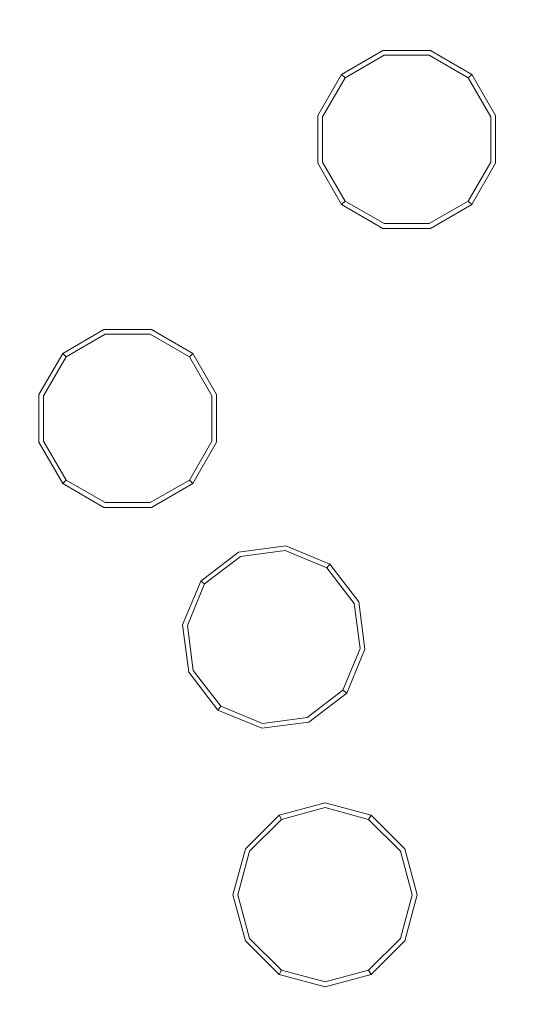
# Model space of a CAD drawing. Extents: x 0 to 919, y -919 to 0.
# Drawn here: x 385 to 401, y -393 to -363 of the extents above; entities that cross this region are included whole.
import ezdxf

# ---------------------------------------------------------------- set-up
doc = ezdxf.new("R2010")
doc.units = 0
doc.header["$LTSCALE"] = 500
doc.header["$MEASUREMENT"] = 0
for name, color, linetype in [('NOVOTERM_CERAMIKA', 7, 'Continuous'), ('NOVOTERM_DYSZE', 7, 'Continuous'), ('NOVOTERM_SITKO', 7, 'Continuous')]:
    doc.layers.add(name, color=color, linetype=linetype)

msp = doc.modelspace()

# ---------------------------------------------------------------- linework, layer by layer
at = {"layer": 'NOVOTERM_CERAMIKA', "lineweight": 0}
for points, invisible_edges in [([(0, 0, 2082.962), (831.956, -152.242, 2082.962), (0, -824.328, 2082.962), (0, 0, 2082.962)], 11), ([(284.535, -284.536, 0), (71.134, -388.011, 0), (0, 0, 0), (388.01, -71.134, 0)], 15), ([(284.535, -284.536, 0), (388.01, -71.134, 0), (796.829, -0.379, 0), (396.772, -428.686, 0)], 15), ([(448.945, -576.6, 0), (396.772, -428.686, 0), (796.829, -0.379, 0), (629.922, -493.273, 0)], 15), ([(79.169, -79.395, 2146.713), (79.169, -744.406, 2146.713), (751.002, -166.243, 2146.713), (79.169, -79.395, 2146.713)], 15), ([(0, -824.328, 2082.962), (831.956, -152.242, 2082.962), (156.602, -825.201, 2082.962), (0, -824.328, 2082.962)], 11), ([(156.602, -825.201, 2082.962), (831.956, -152.242, 2082.962), (656.492, -776.821, 2082.962), (156.602, -825.201, 2082.962)], 15), ([(79.169, -744.406, 2146.713), (170.231, -744.913, 2146.713), (751.002, -166.243, 2146.713), (79.169, -744.406, 2146.713)], 15), ([(170.231, -744.913, 2146.713), (377.991, -747.574, 2146.713), (751.002, -166.243, 2146.713), (170.231, -744.913, 2146.713)], 15), ([(377.991, -747.574, 2146.713), (559.319, -733.051, 2146.713), (751.002, -166.243, 2146.713), (377.991, -747.574, 2146.713)], 15), ([(284.535, -284.536, 0), (396.772, -428.686, 0), (0.379, -796.83, 0), (71.134, -388.011, 0)], 15), ([(400.144, -325.717, 95.793), (382.551, -348.706, 95.793), (402.037, -389.074, 95.175), (414.926, -360.174, 95.175)], 15), ([(363.003, -370.053, 95.793), (380.575, -401.18, 95.175), (402.037, -389.074, 95.175), (382.551, -348.706, 95.793)], 15), ([(427.134, -488.407, 94.968), (453.858, -504.551, 94.968), (402.037, -389.074, 95.175), (380.575, -401.18, 95.175)], 15)]:
    msp.add_3dface(points, dxfattribs=dict(at, invisible_edges=invisible_edges))
at = {"layer": 'NOVOTERM_DYSZE', "lineweight": 0}
for points, invisible_edges in [([(395.233, -364.336, 2073.958), (396.499, -363.605, 2073.958), (396.499, -363.605, 2073.155), (395.233, -364.336, 2073.155)], 14), ([(396.538, -363.75, 2072.457), (395.339, -364.442, 2072.457), (395.233, -364.336, 2073.155), (396.499, -363.605, 2073.155)], 15), ([(396.632, -364.099, 2072.169), (395.595, -364.698, 2072.169), (395.339, -364.442, 2072.457), (396.538, -363.75, 2072.457)], 11), ([(396.499, -363.605, 2073.958), (397.961, -363.605, 2073.958), (397.961, -363.605, 2073.155), (396.499, -363.605, 2073.155)], 14), ([(397.923, -363.75, 2072.457), (396.538, -363.75, 2072.457), (396.499, -363.605, 2073.155), (397.961, -363.605, 2073.155)], 15), ([(397.829, -364.099, 2072.169), (396.632, -364.099, 2072.169), (396.538, -363.75, 2072.457), (397.923, -363.75, 2072.457)], 11), ([(398.866, -364.698, 2072.169), (397.829, -364.099, 2072.169), (397.923, -363.75, 2072.457), (399.122, -364.442, 2072.457)], 11), ([(399.122, -364.442, 2072.457), (397.923, -363.75, 2072.457), (397.961, -363.605, 2073.155), (399.228, -364.336, 2073.155)], 7), ([(397.961, -363.605, 2073.958), (399.228, -364.336, 2073.958), (399.228, -364.336, 2073.155), (397.961, -363.605, 2073.155)], 12), ([(395.595, -364.698, 2072.169), (396.632, -364.099, 2072.169), (397.23, -366.333, 2072.169), (395.595, -364.698, 2072.169)], 15), ([(396.632, -364.099, 2072.169), (397.829, -364.099, 2072.169), (397.23, -366.333, 2072.169), (396.632, -364.099, 2072.169)], 15), ([(397.829, -364.099, 2072.169), (398.866, -364.698, 2072.169), (397.23, -366.333, 2072.169), (397.829, -364.099, 2072.169)], 15), ([(394.502, -365.602, 2073.958), (395.233, -364.336, 2073.958), (395.233, -364.336, 2073.155), (394.502, -365.602, 2073.155)], 12), ([(395.339, -364.442, 2072.457), (394.647, -365.641, 2072.457), (394.502, -365.602, 2073.155), (395.233, -364.336, 2073.155)], 7), ([(399.814, -365.641, 2072.457), (399.122, -364.442, 2072.457), (399.228, -364.336, 2073.155), (399.959, -365.602, 2073.155)], 15), ([(399.228, -364.336, 2073.958), (399.959, -365.602, 2073.958), (399.959, -365.602, 2073.155), (399.228, -364.336, 2073.155)], 14), ([(395.595, -364.698, 2072.169), (394.996, -365.735, 2072.169), (394.647, -365.641, 2072.457), (395.339, -364.442, 2072.457)], 11), ([(394.996, -365.735, 2072.169), (395.595, -364.698, 2072.169), (397.23, -366.333, 2072.169), (394.996, -365.735, 2072.169)], 15), ([(398.866, -364.698, 2072.169), (399.465, -365.735, 2072.169), (397.23, -366.333, 2072.169), (398.866, -364.698, 2072.169)], 15), ([(399.465, -365.735, 2072.169), (398.866, -364.698, 2072.169), (399.122, -364.442, 2072.457), (399.814, -365.641, 2072.457)], 11), ([(394.502, -367.065, 2073.958), (394.502, -365.602, 2073.958), (394.502, -365.602, 2073.155), (394.502, -367.065, 2073.155)], 14), ([(394.647, -365.641, 2072.457), (394.647, -367.026, 2072.457), (394.502, -367.065, 2073.155), (394.502, -365.602, 2073.155)], 15), ([(399.814, -367.026, 2072.457), (399.814, -365.641, 2072.457), (399.959, -365.602, 2073.155), (399.959, -367.065, 2073.155)], 15), ([(399.959, -365.602, 2073.958), (399.959, -367.065, 2073.958), (399.959, -367.065, 2073.155), (399.959, -365.602, 2073.155)], 14), ([(394.996, -365.735, 2072.169), (394.996, -366.932, 2072.169), (394.647, -367.026, 2072.457), (394.647, -365.641, 2072.457)], 11), ([(394.996, -366.932, 2072.169), (394.996, -365.735, 2072.169), (397.23, -366.333, 2072.169), (394.996, -366.932, 2072.169)], 15), ([(399.465, -365.735, 2072.169), (399.465, -366.932, 2072.169), (397.23, -366.333, 2072.169), (399.465, -365.735, 2072.169)], 15), ([(399.465, -366.932, 2072.169), (399.465, -365.735, 2072.169), (399.814, -365.641, 2072.457), (399.814, -367.026, 2072.457)], 11), ([(395.595, -367.969, 2072.169), (394.996, -366.932, 2072.169), (397.23, -366.333, 2072.169), (395.595, -367.969, 2072.169)], 15), ([(396.632, -368.568, 2072.169), (395.595, -367.969, 2072.169), (397.23, -366.333, 2072.169), (396.632, -368.568, 2072.169)], 15), ([(397.829, -368.568, 2072.169), (396.632, -368.568, 2072.169), (397.23, -366.333, 2072.169), (397.829, -368.568, 2072.169)], 15), ([(399.465, -366.932, 2072.169), (398.866, -367.969, 2072.169), (397.23, -366.333, 2072.169), (399.465, -366.932, 2072.169)], 15), ([(398.866, -367.969, 2072.169), (397.829, -368.568, 2072.169), (397.23, -366.333, 2072.169), (398.866, -367.969, 2072.169)], 15), ([(394.647, -367.026, 2072.457), (395.339, -368.225, 2072.457), (395.233, -368.331, 2073.155), (394.502, -367.065, 2073.155)], 15), ([(395.233, -368.331, 2073.958), (394.502, -367.065, 2073.958), (394.502, -367.065, 2073.155), (395.233, -368.331, 2073.155)], 14), ([(394.996, -366.932, 2072.169), (395.595, -367.969, 2072.169), (395.339, -368.225, 2072.457), (394.647, -367.026, 2072.457)], 11), ([(398.866, -367.969, 2072.169), (399.465, -366.932, 2072.169), (399.814, -367.026, 2072.457), (399.122, -368.225, 2072.457)], 11), ([(399.122, -368.225, 2072.457), (399.814, -367.026, 2072.457), (399.959, -367.065, 2073.155), (399.228, -368.331, 2073.155)], 15), ([(399.959, -367.065, 2073.958), (399.228, -368.331, 2073.958), (399.228, -368.331, 2073.155), (399.959, -367.065, 2073.155)], 14), ([(395.595, -367.969, 2072.169), (396.632, -368.568, 2072.169), (396.538, -368.917, 2072.457), (395.339, -368.225, 2072.457)], 11), ([(397.829, -368.568, 2072.169), (398.866, -367.969, 2072.169), (399.122, -368.225, 2072.457), (397.923, -368.917, 2072.457)], 11), ([(395.339, -368.225, 2072.457), (396.538, -368.917, 2072.457), (396.499, -369.062, 2073.155), (395.233, -368.331, 2073.155)], 7), ([(396.499, -369.062, 2073.958), (395.233, -368.331, 2073.958), (395.233, -368.331, 2073.155), (396.499, -369.062, 2073.155)], 12), ([(397.923, -368.917, 2072.457), (399.122, -368.225, 2072.457), (399.228, -368.331, 2073.155), (397.961, -369.062, 2073.155)], 13), ([(399.228, -368.331, 2073.958), (397.961, -369.062, 2073.958), (397.961, -369.062, 2073.155), (399.228, -368.331, 2073.155)], 6), ([(396.632, -368.568, 2072.169), (397.829, -368.568, 2072.169), (397.923, -368.917, 2072.457), (396.538, -368.917, 2072.457)], 11), ([(396.538, -368.917, 2072.457), (397.923, -368.917, 2072.457), (397.961, -369.062, 2073.155), (396.499, -369.062, 2073.155)], 15), ([(397.961, -369.062, 2073.958), (396.499, -369.062, 2073.958), (396.499, -369.062, 2073.155), (397.961, -369.062, 2073.155)], 14), ([(386.67, -372.899, 2073.958), (387.936, -372.168, 2073.958), (387.936, -372.168, 2073.155), (386.67, -372.899, 2073.155)], 14), ([(387.975, -372.313, 2072.457), (386.776, -373.005, 2072.457), (386.67, -372.899, 2073.155), (387.936, -372.168, 2073.155)], 15), ([(387.936, -372.168, 2073.958), (389.398, -372.168, 2073.958), (389.398, -372.168, 2073.155), (387.936, -372.168, 2073.155)], 14), ([(389.36, -372.313, 2072.457), (387.975, -372.313, 2072.457), (387.936, -372.168, 2073.155), (389.398, -372.168, 2073.155)], 15), ([(390.559, -373.005, 2072.457), (389.36, -372.313, 2072.457), (389.398, -372.168, 2073.155), (390.665, -372.899, 2073.155)], 7), ([(389.398, -372.168, 2073.958), (390.665, -372.899, 2073.958), (390.665, -372.899, 2073.155), (389.398, -372.168, 2073.155)], 12), ([(388.069, -372.662, 2072.169), (387.032, -373.261, 2072.169), (386.776, -373.005, 2072.457), (387.975, -372.313, 2072.457)], 11), ([(389.266, -372.662, 2072.169), (388.069, -372.662, 2072.169), (387.975, -372.313, 2072.457), (389.36, -372.313, 2072.457)], 11), ([(390.303, -373.261, 2072.169), (389.266, -372.662, 2072.169), (389.36, -372.313, 2072.457), (390.559, -373.005, 2072.457)], 11), ([(387.032, -373.261, 2072.169), (388.069, -372.662, 2072.169), (388.667, -374.896, 2072.169), (387.032, -373.261, 2072.169)], 15), ([(388.069, -372.662, 2072.169), (389.266, -372.662, 2072.169), (388.667, -374.896, 2072.169), (388.069, -372.662, 2072.169)], 15), ([(389.266, -372.662, 2072.169), (390.303, -373.261, 2072.169), (388.667, -374.896, 2072.169), (389.266, -372.662, 2072.169)], 15), ([(385.939, -374.165, 2073.958), (386.67, -372.899, 2073.958), (386.67, -372.899, 2073.155), (385.939, -374.165, 2073.155)], 12), ([(386.776, -373.005, 2072.457), (386.084, -374.204, 2072.457), (385.939, -374.165, 2073.155), (386.67, -372.899, 2073.155)], 7), ([(387.032, -373.261, 2072.169), (386.433, -374.298, 2072.169), (386.084, -374.204, 2072.457), (386.776, -373.005, 2072.457)], 11), ([(390.902, -374.298, 2072.169), (390.303, -373.261, 2072.169), (390.559, -373.005, 2072.457), (391.251, -374.204, 2072.457)], 11), ([(391.251, -374.204, 2072.457), (390.559, -373.005, 2072.457), (390.665, -372.899, 2073.155), (391.396, -374.165, 2073.155)], 15), ([(390.665, -372.899, 2073.958), (391.396, -374.165, 2073.958), (391.396, -374.165, 2073.155), (390.665, -372.899, 2073.155)], 14), ([(386.433, -374.298, 2072.169), (387.032, -373.261, 2072.169), (388.667, -374.896, 2072.169), (386.433, -374.298, 2072.169)], 15), ([(390.303, -373.261, 2072.169), (390.902, -374.298, 2072.169), (388.667, -374.896, 2072.169), (390.303, -373.261, 2072.169)], 15), ([(385.939, -375.627, 2073.958), (385.939, -374.165, 2073.958), (385.939, -374.165, 2073.155), (385.939, -375.627, 2073.155)], 14), ([(386.084, -374.204, 2072.457), (386.084, -375.589, 2072.457), (385.939, -375.627, 2073.155), (385.939, -374.165, 2073.155)], 15), ([(386.433, -374.298, 2072.169), (386.433, -375.495, 2072.169), (386.084, -375.589, 2072.457), (386.084, -374.204, 2072.457)], 11), ([(386.433, -375.495, 2072.169), (386.433, -374.298, 2072.169), (388.667, -374.896, 2072.169), (386.433, -375.495, 2072.169)], 15), ([(390.902, -374.298, 2072.169), (390.902, -375.495, 2072.169), (388.667, -374.896, 2072.169), (390.902, -374.298, 2072.169)], 15), ([(390.902, -375.495, 2072.169), (390.902, -374.298, 2072.169), (391.251, -374.204, 2072.457), (391.251, -375.589, 2072.457)], 11), ([(391.251, -375.589, 2072.457), (391.251, -374.204, 2072.457), (391.396, -374.165, 2073.155), (391.396, -375.627, 2073.155)], 15), ([(391.396, -374.165, 2073.958), (391.396, -375.627, 2073.958), (391.396, -375.627, 2073.155), (391.396, -374.165, 2073.155)], 14), ([(387.032, -376.532, 2072.169), (386.433, -375.495, 2072.169), (388.667, -374.896, 2072.169), (387.032, -376.532, 2072.169)], 15), ([(388.069, -377.131, 2072.169), (387.032, -376.532, 2072.169), (388.667, -374.896, 2072.169), (388.069, -377.131, 2072.169)], 15), ([(389.266, -377.131, 2072.169), (388.069, -377.131, 2072.169), (388.667, -374.896, 2072.169), (389.266, -377.131, 2072.169)], 15), ([(390.902, -375.495, 2072.169), (390.303, -376.532, 2072.169), (388.667, -374.896, 2072.169), (390.902, -375.495, 2072.169)], 15), ([(390.303, -376.532, 2072.169), (389.266, -377.131, 2072.169), (388.667, -374.896, 2072.169), (390.303, -376.532, 2072.169)], 15), ([(386.084, -375.589, 2072.457), (386.776, -376.788, 2072.457), (386.67, -376.894, 2073.155), (385.939, -375.627, 2073.155)], 15), ([(386.433, -375.495, 2072.169), (387.032, -376.532, 2072.169), (386.776, -376.788, 2072.457), (386.084, -375.589, 2072.457)], 11), ([(390.303, -376.532, 2072.169), (390.902, -375.495, 2072.169), (391.251, -375.589, 2072.457), (390.559, -376.788, 2072.457)], 11), ([(390.559, -376.788, 2072.457), (391.251, -375.589, 2072.457), (391.396, -375.627, 2073.155), (390.665, -376.894, 2073.155)], 15), ([(386.67, -376.894, 2073.958), (385.939, -375.627, 2073.958), (385.939, -375.627, 2073.155), (386.67, -376.894, 2073.155)], 14), ([(391.396, -375.627, 2073.958), (390.665, -376.894, 2073.958), (390.665, -376.894, 2073.155), (391.396, -375.627, 2073.155)], 14), ([(386.776, -376.788, 2072.457), (387.975, -377.48, 2072.457), (387.936, -377.625, 2073.155), (386.67, -376.894, 2073.155)], 7), ([(387.032, -376.532, 2072.169), (388.069, -377.131, 2072.169), (387.975, -377.48, 2072.457), (386.776, -376.788, 2072.457)], 11), ([(389.266, -377.131, 2072.169), (390.303, -376.532, 2072.169), (390.559, -376.788, 2072.457), (389.36, -377.48, 2072.457)], 11), ([(389.36, -377.48, 2072.457), (390.559, -376.788, 2072.457), (390.665, -376.894, 2073.155), (389.398, -377.625, 2073.155)], 13), ([(387.936, -377.625, 2073.958), (386.67, -376.894, 2073.958), (386.67, -376.894, 2073.155), (387.936, -377.625, 2073.155)], 12), ([(390.665, -376.894, 2073.958), (389.398, -377.625, 2073.958), (389.398, -377.625, 2073.155), (390.665, -376.894, 2073.155)], 6), ([(388.069, -377.131, 2072.169), (389.266, -377.131, 2072.169), (389.36, -377.48, 2072.457), (387.975, -377.48, 2072.457)], 11), ([(387.975, -377.48, 2072.457), (389.36, -377.48, 2072.457), (389.398, -377.625, 2073.155), (387.936, -377.625, 2073.155)], 15), ([(389.398, -377.625, 2073.958), (387.936, -377.625, 2073.958), (387.936, -377.625, 2073.155), (389.398, -377.625, 2073.155)], 14), ([(392.068, -378.995, 2073.958), (393.518, -378.804, 2073.958), (393.518, -378.804, 2073.155), (392.068, -378.995, 2073.155)], 14), ([(393.498, -378.952, 2072.457), (392.126, -379.133, 2072.457), (392.068, -378.995, 2073.155), (393.518, -378.804, 2073.155)], 15), ([(394.778, -379.482, 2072.457), (393.498, -378.952, 2072.457), (393.518, -378.804, 2073.155), (394.869, -379.363, 2073.155)], 7), ([(393.518, -378.804, 2073.958), (394.869, -379.363, 2073.958), (394.869, -379.363, 2073.155), (393.518, -378.804, 2073.155)], 14), ([(390.908, -379.885, 2073.958), (392.068, -378.995, 2073.958), (392.068, -378.995, 2073.155), (390.908, -379.885, 2073.155)], 6), ([(392.126, -379.133, 2072.457), (391.027, -379.976, 2072.457), (390.908, -379.885, 2073.155), (392.068, -378.995, 2073.155)], 15), ([(392.264, -379.467, 2072.168), (391.314, -380.196, 2072.168), (391.027, -379.976, 2072.457), (392.126, -379.133, 2072.457)], 11), ([(393.451, -379.31, 2072.168), (392.264, -379.467, 2072.168), (392.126, -379.133, 2072.457), (393.498, -378.952, 2072.457)], 11), ([(394.558, -379.769, 2072.168), (393.451, -379.31, 2072.168), (393.498, -378.952, 2072.457), (394.778, -379.482, 2072.457)], 11), ([(391.314, -380.196, 2072.168), (392.264, -379.467, 2072.168), (393.149, -381.604, 2072.168), (391.314, -380.196, 2072.168)], 15), ([(392.264, -379.467, 2072.168), (393.451, -379.31, 2072.168), (393.149, -381.604, 2072.168), (392.264, -379.467, 2072.168)], 15), ([(393.451, -379.31, 2072.168), (394.558, -379.769, 2072.168), (393.149, -381.604, 2072.168), (393.451, -379.31, 2072.168)], 15), ([(395.287, -380.719, 2072.168), (394.558, -379.769, 2072.168), (394.778, -379.482, 2072.457), (395.621, -380.58, 2072.457)], 11), ([(395.621, -380.58, 2072.457), (394.778, -379.482, 2072.457), (394.869, -379.363, 2073.155), (395.759, -380.523, 2073.155)], 15), ([(394.869, -379.363, 2073.958), (395.759, -380.523, 2073.958), (395.759, -380.523, 2073.155), (394.869, -379.363, 2073.155)], 6), ([(394.558, -379.769, 2072.168), (395.287, -380.719, 2072.168), (393.149, -381.604, 2072.168), (394.558, -379.769, 2072.168)], 15), ([(390.349, -381.235, 2073.958), (390.908, -379.885, 2073.958), (390.908, -379.885, 2073.155), (390.349, -381.235, 2073.155)], 14), ([(391.027, -379.976, 2072.457), (390.497, -381.255, 2072.457), (390.349, -381.235, 2073.155), (390.908, -379.885, 2073.155)], 7), ([(391.314, -380.196, 2072.168), (390.856, -381.302, 2072.168), (390.497, -381.255, 2072.457), (391.027, -379.976, 2072.457)], 11), ([(390.856, -381.302, 2072.168), (391.314, -380.196, 2072.168), (393.149, -381.604, 2072.168), (390.856, -381.302, 2072.168)], 15), ([(395.287, -380.719, 2072.168), (395.443, -381.906, 2072.168), (393.149, -381.604, 2072.168), (395.287, -380.719, 2072.168)], 15), ([(395.443, -381.906, 2072.168), (395.287, -380.719, 2072.168), (395.621, -380.58, 2072.457), (395.801, -381.953, 2072.457)], 11), ([(395.801, -381.953, 2072.457), (395.621, -380.58, 2072.457), (395.759, -380.523, 2073.155), (395.95, -381.973, 2073.155)], 15), ([(395.759, -380.523, 2073.958), (395.95, -381.973, 2073.958), (395.95, -381.973, 2073.155), (395.759, -380.523, 2073.155)], 14), ([(390.54, -382.685, 2073.958), (390.349, -381.235, 2073.958), (390.349, -381.235, 2073.155), (390.54, -382.685, 2073.155)], 14), ([(390.497, -381.255, 2072.457), (390.678, -382.628, 2072.457), (390.54, -382.685, 2073.155), (390.349, -381.235, 2073.155)], 15), ([(390.856, -381.302, 2072.168), (391.012, -382.489, 2072.168), (390.678, -382.628, 2072.457), (390.497, -381.255, 2072.457)], 11), ([(391.012, -382.489, 2072.168), (390.856, -381.302, 2072.168), (393.149, -381.604, 2072.168), (391.012, -382.489, 2072.168)], 15), ([(391.741, -383.439, 2072.168), (391.012, -382.489, 2072.168), (393.149, -381.604, 2072.168), (391.741, -383.439, 2072.168)], 15), ([(392.847, -383.898, 2072.168), (391.741, -383.439, 2072.168), (393.149, -381.604, 2072.168), (392.847, -383.898, 2072.168)], 15), ([(394.035, -383.741, 2072.168), (392.847, -383.898, 2072.168), (393.149, -381.604, 2072.168), (394.035, -383.741, 2072.168)], 15), ([(394.985, -383.012, 2072.168), (394.035, -383.741, 2072.168), (393.149, -381.604, 2072.168), (394.985, -383.012, 2072.168)], 15), ([(395.443, -381.906, 2072.168), (394.985, -383.012, 2072.168), (393.149, -381.604, 2072.168), (395.443, -381.906, 2072.168)], 15), ([(394.985, -383.012, 2072.168), (395.443, -381.906, 2072.168), (395.801, -381.953, 2072.457), (395.271, -383.232, 2072.457)], 11), ([(395.271, -383.232, 2072.457), (395.801, -381.953, 2072.457), (395.95, -381.973, 2073.155), (395.39, -383.324, 2073.155)], 7), ([(395.95, -381.973, 2073.958), (395.39, -383.324, 2073.958), (395.39, -383.324, 2073.155), (395.95, -381.973, 2073.155)], 12), ([(391.012, -382.489, 2072.168), (391.741, -383.439, 2072.168), (391.521, -383.726, 2072.457), (390.678, -382.628, 2072.457)], 11), ([(390.678, -382.628, 2072.457), (391.521, -383.726, 2072.457), (391.43, -383.845, 2073.155), (390.54, -382.685, 2073.155)], 15), ([(391.43, -383.845, 2073.958), (390.54, -382.685, 2073.958), (390.54, -382.685, 2073.155), (391.43, -383.845, 2073.155)], 14), ([(394.035, -383.741, 2072.168), (394.985, -383.012, 2072.168), (395.271, -383.232, 2072.457), (394.173, -384.075, 2072.457)], 11), ([(391.741, -383.439, 2072.168), (392.847, -383.898, 2072.168), (392.8, -384.256, 2072.457), (391.521, -383.726, 2072.457)], 11), ([(394.173, -384.075, 2072.457), (395.271, -383.232, 2072.457), (395.39, -383.324, 2073.155), (394.23, -384.214, 2073.155)], 15), ([(395.39, -383.324, 2073.958), (394.23, -384.214, 2073.958), (394.23, -384.214, 2073.155), (395.39, -383.324, 2073.155)], 14), ([(391.521, -383.726, 2072.457), (392.8, -384.256, 2072.457), (392.781, -384.404, 2073.155), (391.43, -383.845, 2073.155)], 7), ([(392.847, -383.898, 2072.168), (394.035, -383.741, 2072.168), (394.173, -384.075, 2072.457), (392.8, -384.256, 2072.457)], 11), ([(392.781, -384.404, 2073.958), (391.43, -383.845, 2073.958), (391.43, -383.845, 2073.155), (392.781, -384.404, 2073.155)], 12), ([(392.8, -384.256, 2072.457), (394.173, -384.075, 2072.457), (394.23, -384.214, 2073.155), (392.781, -384.404, 2073.155)], 15), ([(394.23, -384.214, 2073.958), (392.781, -384.404, 2073.958), (392.781, -384.404, 2073.155), (394.23, -384.214, 2073.155)], 14), ([(393.311, -387.07, 2073.958), (394.723, -386.692, 2073.958), (394.723, -386.692, 2073.155), (393.311, -387.07, 2073.155)], 6), ([(394.723, -386.841, 2072.457), (393.386, -387.2, 2072.457), (393.311, -387.07, 2073.155), (394.723, -386.692, 2073.155)], 15), ([(394.723, -386.692, 2073.958), (396.135, -387.07, 2073.958), (396.135, -387.07, 2073.155), (394.723, -386.692, 2073.155)], 12), ([(396.061, -387.2, 2072.457), (394.723, -386.841, 2072.457), (394.723, -386.692, 2073.155), (396.135, -387.07, 2073.155)], 7), ([(392.277, -388.104, 2073.958), (393.311, -387.07, 2073.958), (393.311, -387.07, 2073.155), (392.277, -388.104, 2073.155)], 14), ([(393.386, -387.2, 2072.457), (392.407, -388.179, 2072.457), (392.277, -388.104, 2073.155), (393.311, -387.07, 2073.155)], 7), ([(394.723, -387.202, 2072.168), (393.566, -387.513, 2072.168), (393.386, -387.2, 2072.457), (394.723, -386.841, 2072.457)], 11), ([(395.88, -387.513, 2072.168), (394.723, -387.202, 2072.168), (394.723, -386.841, 2072.457), (396.061, -387.2, 2072.457)], 11), ([(397.04, -388.179, 2072.457), (396.061, -387.2, 2072.457), (396.135, -387.07, 2073.155), (397.169, -388.104, 2073.155)], 15), ([(396.135, -387.07, 2073.958), (397.169, -388.104, 2073.958), (397.169, -388.104, 2073.155), (396.135, -387.07, 2073.155)], 14), ([(393.566, -387.513, 2072.168), (392.72, -388.359, 2072.168), (392.407, -388.179, 2072.457), (393.386, -387.2, 2072.457)], 11), ([(393.566, -387.513, 2072.168), (394.723, -387.202, 2072.168), (394.723, -389.516, 2072.168), (393.566, -387.513, 2072.168)], 15), ([(394.723, -387.202, 2072.168), (395.88, -387.513, 2072.168), (394.723, -389.516, 2072.168), (394.723, -387.202, 2072.168)], 15), ([(396.727, -388.359, 2072.168), (395.88, -387.513, 2072.168), (396.061, -387.2, 2072.457), (397.04, -388.179, 2072.457)], 11), ([(392.72, -388.359, 2072.168), (393.566, -387.513, 2072.168), (394.723, -389.516, 2072.168), (392.72, -388.359, 2072.168)], 15), ([(395.88, -387.513, 2072.168), (396.727, -388.359, 2072.168), (394.723, -389.516, 2072.168), (395.88, -387.513, 2072.168)], 15), ([(391.898, -389.516, 2073.958), (392.277, -388.104, 2073.958), (392.277, -388.104, 2073.155), (391.898, -389.516, 2073.155)], 14), ([(392.407, -388.179, 2072.457), (392.048, -389.516, 2072.457), (391.898, -389.516, 2073.155), (392.277, -388.104, 2073.155)], 15), ([(392.72, -388.359, 2072.168), (392.41, -389.516, 2072.168), (392.048, -389.516, 2072.457), (392.407, -388.179, 2072.457)], 11), ([(397.037, -389.516, 2072.168), (396.727, -388.359, 2072.168), (397.04, -388.179, 2072.457), (397.398, -389.516, 2072.457)], 11), ([(397.398, -389.516, 2072.457), (397.04, -388.179, 2072.457), (397.169, -388.104, 2073.155), (397.548, -389.516, 2073.155)], 15), ([(397.169, -388.104, 2073.958), (397.548, -389.516, 2073.958), (397.548, -389.516, 2073.155), (397.169, -388.104, 2073.155)], 14), ([(392.41, -389.516, 2072.168), (392.72, -388.359, 2072.168), (394.723, -389.516, 2072.168), (392.41, -389.516, 2072.168)], 15), ([(396.727, -388.359, 2072.168), (397.037, -389.516, 2072.168), (394.723, -389.516, 2072.168), (396.727, -388.359, 2072.168)], 15), ([(392.277, -390.928, 2073.958), (391.898, -389.516, 2073.958), (391.898, -389.516, 2073.155), (392.277, -390.928, 2073.155)], 14), ([(392.048, -389.516, 2072.457), (392.407, -390.853, 2072.457), (392.277, -390.928, 2073.155), (391.898, -389.516, 2073.155)], 15), ([(392.41, -389.516, 2072.168), (392.72, -390.673, 2072.168), (392.407, -390.853, 2072.457), (392.048, -389.516, 2072.457)], 11), ([(392.72, -390.673, 2072.168), (392.41, -389.516, 2072.168), (394.723, -389.516, 2072.168), (392.72, -390.673, 2072.168)], 15), ([(393.566, -391.52, 2072.168), (392.72, -390.673, 2072.168), (394.723, -389.516, 2072.168), (393.566, -391.52, 2072.168)], 15), ([(394.723, -391.83, 2072.168), (393.566, -391.52, 2072.168), (394.723, -389.516, 2072.168), (394.723, -391.83, 2072.168)], 15), ([(395.88, -391.52, 2072.168), (394.723, -391.83, 2072.168), (394.723, -389.516, 2072.168), (395.88, -391.52, 2072.168)], 15), ([(397.037, -389.516, 2072.168), (396.727, -390.673, 2072.168), (394.723, -389.516, 2072.168), (397.037, -389.516, 2072.168)], 15), ([(396.727, -390.673, 2072.168), (395.88, -391.52, 2072.168), (394.723, -389.516, 2072.168), (396.727, -390.673, 2072.168)], 15), ([(396.727, -390.673, 2072.168), (397.037, -389.516, 2072.168), (397.398, -389.516, 2072.457), (397.04, -390.853, 2072.457)], 11), ([(397.04, -390.853, 2072.457), (397.398, -389.516, 2072.457), (397.548, -389.516, 2073.155), (397.169, -390.928, 2073.155)], 15), ([(397.548, -389.516, 2073.958), (397.169, -390.928, 2073.958), (397.169, -390.928, 2073.155), (397.548, -389.516, 2073.155)], 14), ([(392.72, -390.673, 2072.168), (393.566, -391.52, 2072.168), (393.386, -391.833, 2072.457), (392.407, -390.853, 2072.457)], 11), ([(395.88, -391.52, 2072.168), (396.727, -390.673, 2072.168), (397.04, -390.853, 2072.457), (396.061, -391.833, 2072.457)], 11), ([(392.407, -390.853, 2072.457), (393.386, -391.833, 2072.457), (393.311, -391.962, 2073.155), (392.277, -390.928, 2073.155)], 15), ([(393.311, -391.962, 2073.958), (392.277, -390.928, 2073.958), (392.277, -390.928, 2073.155), (393.311, -391.962, 2073.155)], 14), ([(396.061, -391.833, 2072.457), (397.04, -390.853, 2072.457), (397.169, -390.928, 2073.155), (396.135, -391.962, 2073.155)], 7), ([(397.169, -390.928, 2073.958), (396.135, -391.962, 2073.958), (396.135, -391.962, 2073.155), (397.169, -390.928, 2073.155)], 12), ([(393.566, -391.52, 2072.168), (394.723, -391.83, 2072.168), (394.723, -392.191, 2072.457), (393.386, -391.833, 2072.457)], 11), ([(394.723, -391.83, 2072.168), (395.88, -391.52, 2072.168), (396.061, -391.833, 2072.457), (394.723, -392.191, 2072.457)], 11), ([(393.386, -391.833, 2072.457), (394.723, -392.191, 2072.457), (394.723, -392.341, 2073.155), (393.311, -391.962, 2073.155)], 7), ([(394.723, -392.191, 2072.457), (396.061, -391.833, 2072.457), (396.135, -391.962, 2073.155), (394.723, -392.341, 2073.155)], 15), ([(394.723, -392.341, 2073.958), (393.311, -391.962, 2073.958), (393.311, -391.962, 2073.155), (394.723, -392.341, 2073.155)], 12), ([(396.135, -391.962, 2073.958), (394.723, -392.341, 2073.958), (394.723, -392.341, 2073.155), (396.135, -391.962, 2073.155)], 14)]:
    msp.add_3dface(points, dxfattribs=dict(at, invisible_edges=invisible_edges))
at = {"layer": 'NOVOTERM_SITKO', "lineweight": 0}
for points, invisible_edges in [([(374.048, -310.039, 2074.049), (394.618, -312.747, 2074.049), (374.048, -389.516, 2074.049), (374.048, -310.039, 2074.049)], 15), ([(394.618, -312.747, 2074.049), (413.786, -320.687, 2074.049), (374.048, -389.516, 2074.049), (394.618, -312.747, 2074.049)], 15), ([(413.786, -320.687, 2074.049), (430.247, -333.317, 2074.049), (374.048, -389.516, 2074.049), (413.786, -320.687, 2074.049)], 15), ([(430.247, -333.317, 2074.049), (442.877, -349.777, 2074.049), (374.048, -389.516, 2074.049), (430.247, -333.317, 2074.049)], 15), ([(442.877, -349.777, 2074.049), (450.817, -368.946, 2074.049), (374.048, -389.516, 2074.049), (442.877, -349.777, 2074.049)], 15), ([(450.817, -368.946, 2074.049), (453.525, -389.516, 2074.049), (374.048, -389.516, 2074.049), (450.817, -368.946, 2074.049)], 15), ([(430.247, -445.715, 2074.049), (413.786, -458.345, 2074.049), (374.048, -389.516, 2074.049), (430.247, -445.715, 2074.049)], 14), ([(413.786, -458.345, 2074.049), (394.618, -466.285, 2074.049), (374.048, -389.516, 2074.049), (413.786, -458.345, 2074.049)], 14), ([(394.618, -466.285, 2074.049), (374.048, -468.993, 2074.049), (374.048, -389.516, 2074.049), (394.618, -466.285, 2074.049)], 14), ([(453.525, -389.516, 2074.049), (450.817, -410.086, 2074.049), (374.048, -389.516, 2074.049), (453.525, -389.516, 2074.049)], 15), ([(442.877, -429.255, 2074.049), (374.048, -389.516, 2074.049), (450.817, -410.086, 2074.049), (442.877, -429.255, 2074.049)], 15), ([(442.877, -429.255, 2074.049), (430.247, -445.715, 2074.049), (374.048, -389.516, 2074.049), (442.877, -429.255, 2074.049)], 14)]:
    msp.add_3dface(points, dxfattribs=dict(at, invisible_edges=invisible_edges))

doc.saveas('drawing.dxf')
